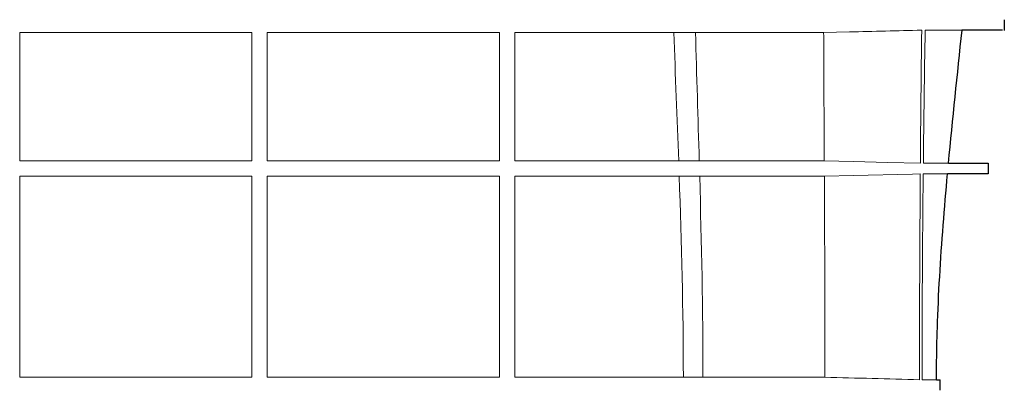
# Model space of a CAD drawing. Units: millimetres. Extents: x 5215 to 16713, y 7405 to 10180.
# Drawn here: x 6225 to 6513, y 8914 to 9023 of the extents above; entities that cross this region are included whole.
import ezdxf

# ---------------------------------------------------------------- set-up
doc = ezdxf.new("R2010")
doc.units = ezdxf.units.MM
doc.header["$LTSCALE"] = 10
doc.layers.add('DUENN-18', color=152, linetype='Continuous', lineweight=5)
doc.layers.add('SICHTBAR', color=7, linetype='Continuous', lineweight=25)

msp = doc.modelspace()

# ---------------------------------------------------------------- linework, layer by layer
at = {"layer": 'DUENN-18'}
for p, q in [((6460.18, 9018.88), (6467.71, 9019.06)), ((6417.73, 8981.28), (6417.66, 8981.28)), ((6468.93, 8981.07), (6460.36, 8981.28)), ((6460.38, 8976.78), (6468.93, 8976.99))]:
    msp.add_line(p, q, dxfattribs=at)
at = {"layer": 'DUENN-18', "flags": 128}
for points in [[(6488.49, 8980.58), (6478.92, 8980.82), (6468.93, 8981.07)], [(6468.93, 8976.99), (6486.2, 8977.41), (6488.47, 8977.47)]]:
    msp.add_lwpolyline(points, dxfattribs=at)
at = {"layer": 'DUENN-18'}
for points, knots in [([(6224.79, 9018.9), (6227.58, 9018.9), (6230.39, 9018.9), (6236.01, 9018.9), (6238.83, 9018.9), (6247.3, 9018.9), (6252.95, 9018.9), (6264.29, 9018.91), (6269.98, 9018.91), (6281.36, 9018.91), (6287.07, 9018.91), (6292.79, 9018.91)], [0, 0, 0, 0, 0.125, 0.125, 0.25, 0.25, 0.5, 0.5, 0.75, 0.75, 1, 1, 1, 1]), ([(6224.79, 8981.3), (6224.79, 8987.63), (6224.79, 8993.9), (6224.79, 9006.4), (6224.79, 9012.64), (6224.79, 9018.9)], [0, 0, 0, 0, 0.5, 0.5, 1, 1, 1, 1]), ([(6292.79, 9018.91), (6292.79, 9012.68), (6292.79, 9006.47), (6292.79, 8993.98), (6292.79, 8987.69), (6292.79, 8981.3)], [0, 0, 0, 0, 0.5, 0.5, 1, 1, 1, 1]), ([(6297.29, 8981.31), (6297.29, 8987.69), (6297.29, 8993.98), (6297.29, 9006.47), (6297.29, 9012.68), (6297.29, 9018.91)], [0, 0, 0, 0, 0.5, 0.5, 1, 1, 1, 1]), ([(6297.29, 9018.91), (6303, 9018.91), (6308.7, 9018.91), (6317.25, 9018.91), (6320.1, 9018.91), (6325.79, 9018.91), (6328.64, 9018.91), (6337.15, 9018.91), (6342.81, 9018.91), (6351.27, 9018.9), (6354.08, 9018.9), (6359.69, 9018.9), (6362.5, 9018.9), (6365.29, 9018.9)], [0, 0, 0, 0, 0.25, 0.25, 0.375, 0.375, 0.5, 0.5, 0.75, 0.75, 0.875, 0.875, 1, 1, 1, 1]), ([(6365.29, 9018.9), (6365.29, 9012.64), (6365.29, 9006.4), (6365.29, 8993.9), (6365.29, 8987.63), (6365.29, 8981.3)], [0, 0, 0, 0, 0.5, 0.5, 1, 1, 1, 1]), ([(6369.79, 8981.3), (6369.79, 8987.62), (6369.79, 8993.89), (6369.79, 9006.39), (6369.79, 9012.63), (6369.79, 9018.9)], [0, 0, 0, 0, 0.5, 0.5, 1, 1, 1, 1]), ([(6369.79, 9018.9), (6373.75, 9018.9), (6377.69, 9018.9), (6383.57, 9018.9), (6385.52, 9018.9), (6389.42, 9018.89), (6391.36, 9018.89), (6395.24, 9018.89), (6397.17, 9018.89), (6401.02, 9018.89), (6402.95, 9018.89), (6406.78, 9018.89), (6408.69, 9018.89), (6412.5, 9018.89), (6414.4, 9018.89), (6416.3, 9018.88)], [0, 0, 0, 0, 0.25, 0.25, 0.375, 0.375, 0.5, 0.5, 0.625, 0.625, 0.75, 0.75, 0.875, 0.875, 1, 1, 1, 1]), ([(6416.32, 9018.88), (6417.51, 9018.88), (6418.64, 9018.88), (6420.24, 9018.88), (6420.75, 9018.88), (6421.72, 9018.88), (6422.19, 9018.88), (6422.64, 9018.88)], [0, 0, 0, 0, 0.5, 0.5, 0.75, 0.75, 1, 1, 1, 1]), ([(6422.72, 9018.88), (6426.73, 9018.88), (6430.53, 9018.88), (6435.89, 9018.88), (6437.62, 9018.88), (6440.97, 9018.88), (6442.6, 9018.88), (6445.72, 9018.88), (6447.23, 9018.88), (6450.12, 9018.88), (6451.51, 9018.88), (6454.17, 9018.88), (6455.45, 9018.88), (6457.89, 9018.88), (6459.05, 9018.88), (6460.18, 9018.88)], [0, 0, 0, 0, 0.25, 0.25, 0.375, 0.375, 0.5, 0.5, 0.625, 0.625, 0.75, 0.75, 0.875, 0.875, 1, 1, 1, 1]), ([(6460.36, 8981.28), (6460.33, 8987.54), (6460.3, 8993.81), (6460.27, 9000.08), (6460.25, 9003.21), (6460.24, 9006.34), (6460.23, 9009.48), (6460.21, 9012.61), (6460.2, 9015.74), (6460.18, 9018.88)], [0, 0, 0, 0, 0.01880035, 0.01880035, 0.01880035, 0.02820053, 0.02820053, 0.02820053, 0.03760071, 0.03760071, 0.03760071, 0.03760071]), ([(6500.54, 9019.57), (6500.43, 9019.57), (6500.18, 9019.57), (6498.18, 9019.57), (6494.9, 9019.57), (6491.57, 9019.57), (6489.9, 9019.57)], [0, 0, 0, 0, 0.203882, 0.465279, 0.731787, 1, 1, 1, 1]), ([(6292.79, 8981.3), (6287.01, 8981.3), (6281.24, 8981.3), (6272.62, 8981.3), (6269.76, 8981.3), (6264.03, 8981.3), (6261.17, 8981.3), (6252.62, 8981.31), (6246.98, 8981.3), (6238.59, 8981.3), (6235.81, 8981.3), (6231.66, 8981.3), (6230.28, 8981.3), (6227.53, 8981.3), (6226.15, 8981.3), (6224.79, 8981.3)], [0, 0, 0, 0, 0.25, 0.25, 0.375, 0.375, 0.5, 0.5, 0.75, 0.75, 0.875, 0.875, 0.9375, 0.9375, 1, 1, 1, 1]), ([(6365.29, 8981.3), (6362.55, 8981.3), (6359.78, 8981.3), (6355.61, 8981.3), (6354.21, 8981.3), (6351.42, 8981.3), (6350.02, 8981.3), (6343.01, 8981.3), (6337.38, 8981.3), (6326.03, 8981.3), (6320.33, 8981.31), (6308.86, 8981.31), (6303.09, 8981.31), (6297.29, 8981.31)], [0, 0, 0, 0, 0.125, 0.125, 0.1875, 0.1875, 0.25, 0.25, 0.5, 0.5, 0.75, 0.75, 1, 1, 1, 1]), ([(6417.66, 8981.28), (6415.81, 8981.28), (6413.95, 8981.28), (6410.18, 8981.28), (6408.27, 8981.29), (6404.41, 8981.29), (6402.47, 8981.29), (6398.54, 8981.29), (6396.55, 8981.29), (6392.54, 8981.29), (6390.52, 8981.29), (6386.45, 8981.29), (6384.4, 8981.29), (6380.27, 8981.3), (6378.19, 8981.3), (6374.01, 8981.3), (6371.9, 8981.3), (6369.79, 8981.3)], [0, 0, 0, 0, 0.125, 0.125, 0.25, 0.25, 0.375, 0.375, 0.5, 0.5, 0.625, 0.625, 0.75, 0.75, 0.875, 0.875, 1, 1, 1, 1]), ([(6423.68, 8981.28), (6422.79, 8981.28), (6421.84, 8981.28), (6419.85, 8981.28), (6418.8, 8981.28), (6417.73, 8981.28)], [0, 0, 0, 0, 0.5, 0.5, 1, 1, 1, 1]), ([(6460.36, 8981.28), (6459.85, 8981.28), (6459.32, 8981.28), (6458.25, 8981.28), (6457.7, 8981.28), (6456.01, 8981.28), (6454.82, 8981.28), (6452.3, 8981.28), (6450.97, 8981.28), (6448.88, 8981.28), (6448.16, 8981.28), (6446.7, 8981.28), (6445.95, 8981.28), (6443.65, 8981.28), (6442.06, 8981.28), (6438.73, 8981.28), (6437.01, 8981.28), (6431.64, 8981.28), (6427.82, 8981.28), (6423.76, 8981.28)], [0, 0, 0, 0, 0.0625, 0.0625, 0.125, 0.125, 0.25, 0.25, 0.375, 0.375, 0.4375, 0.4375, 0.5, 0.5, 0.625, 0.625, 0.75, 0.75, 1, 1, 1, 1]), ([(6489.37, 8980.58), (6490.72, 8980.58), (6493.45, 8980.58), (6495.51, 8980.58), (6496.55, 8980.58), (6496.97, 8980.58), (6496.99, 8980.58), (6496.99, 8980.58)], [0, 0, 0, 0, 0.293402, 0.588634, 0.739107, 0.889836, 1, 1, 1, 1]), ([(6496.64, 8977.47), (6496.68, 8977.47), (6496.86, 8977.47), (6496.02, 8977.47), (6494.65, 8977.47), (6492.79, 8977.47), (6490.72, 8977.47), (6489.33, 8977.47)], [0, 0, 0, 0, 0.088875, 0.387822, 0.540242, 0.69292, 1, 1, 1, 1]), ([(6224.79, 8976.8), (6226.16, 8976.8), (6227.53, 8976.8), (6230.29, 8976.8), (6231.68, 8976.8), (6235.85, 8976.8), (6238.64, 8976.8), (6247.03, 8976.8), (6252.66, 8976.8), (6264, 8976.81), (6269.71, 8976.81), (6281.19, 8976.81), (6286.97, 8976.81), (6292.79, 8976.81)], [0, 0, 0, 0, 0.0625, 0.0625, 0.125, 0.125, 0.25, 0.25, 0.5, 0.5, 0.75, 0.75, 1, 1, 1, 1]), ([(6224.79, 8917.93), (6224.79, 8923), (6224.79, 8928.04), (6224.79, 8938.09), (6224.79, 8943.05), (6224.79, 8952.89), (6224.79, 8957.74), (6224.79, 8967.34), (6224.79, 8972.08), (6224.79, 8976.8)], [0, 0, 0, 0, 0.25, 0.25, 0.5, 0.5, 0.75, 0.75, 1, 1, 1, 1]), ([(6292.79, 8976.81), (6292.79, 8972.18), (6292.79, 8967.49), (6292.79, 8957.95), (6292.79, 8953.11), (6292.79, 8945.71), (6292.79, 8943.23), (6292.79, 8938.24), (6292.79, 8935.74), (6292.79, 8928.18), (6292.79, 8923.09), (6292.79, 8917.93)], [0, 0, 0, 0, 0.25, 0.25, 0.5, 0.5, 0.625, 0.625, 0.75, 0.75, 1, 1, 1, 1]), ([(6297.29, 8917.93), (6297.29, 8923.07), (6297.29, 8928.18), (6297.29, 8938.33), (6297.29, 8943.33), (6297.29, 8950.72), (6297.29, 8953.16), (6297.29, 8957.99), (6297.29, 8960.38), (6297.29, 8967.51), (6297.29, 8972.18), (6297.29, 8976.8)], [0, 0, 0, 0, 0.25, 0.25, 0.5, 0.5, 0.625, 0.625, 0.75, 0.75, 1, 1, 1, 1]), ([(6297.29, 8976.8), (6303.08, 8976.8), (6308.85, 8976.8), (6317.48, 8976.8), (6320.35, 8976.8), (6326.08, 8976.8), (6328.94, 8976.8), (6337.49, 8976.8), (6343.13, 8976.8), (6351.51, 8976.8), (6354.29, 8976.8), (6358.43, 8976.8), (6359.81, 8976.8), (6362.55, 8976.8), (6363.92, 8976.8), (6365.29, 8976.8)], [0, 0, 0, 0, 0.25, 0.25, 0.375, 0.375, 0.5, 0.5, 0.75, 0.75, 0.875, 0.875, 0.9375, 0.9375, 1, 1, 1, 1]), ([(6365.29, 8976.8), (6365.29, 8972.08), (6365.29, 8967.32), (6365.29, 8957.7), (6365.29, 8952.84), (6365.29, 8942.99), (6365.29, 8938.03), (6365.29, 8928.04), (6365.29, 8923.01), (6365.29, 8917.93)], [0, 0, 0, 0, 0.25, 0.25, 0.5, 0.5, 0.75, 0.75, 1, 1, 1, 1]), ([(6369.79, 8917.93), (6369.79, 8922.99), (6369.79, 8928.02), (6369.79, 8938.05), (6369.79, 8943.01), (6369.79, 8952.85), (6369.79, 8957.71), (6369.79, 8967.31), (6369.79, 8972.07), (6369.79, 8976.8)], [0, 0, 0, 0, 0.25, 0.25, 0.5, 0.5, 0.75, 0.75, 1, 1, 1, 1]), ([(6369.79, 8976.8), (6371.94, 8976.8), (6374.07, 8976.8), (6378.3, 8976.8), (6380.39, 8976.79), (6384.54, 8976.79), (6386.6, 8976.79), (6390.68, 8976.79), (6392.7, 8976.79), (6396.72, 8976.79), (6398.71, 8976.79), (6402.65, 8976.79), (6404.6, 8976.79), (6408.47, 8976.79), (6410.38, 8976.79), (6414.17, 8976.78), (6416.03, 8976.78), (6417.89, 8976.78)], [0, 0, 0, 0, 0.125, 0.125, 0.25, 0.25, 0.375, 0.375, 0.5, 0.5, 0.625, 0.625, 0.75, 0.75, 0.875, 0.875, 1, 1, 1, 1]), ([(6417.96, 8976.78), (6419.02, 8976.78), (6420.06, 8976.78), (6422.04, 8976.78), (6422.98, 8976.78), (6423.88, 8976.78)], [0, 0, 0, 0, 0.5, 0.5, 1, 1, 1, 1]), ([(6423.95, 8976.78), (6428.01, 8976.78), (6431.82, 8976.78), (6437.16, 8976.78), (6438.87, 8976.78), (6441.36, 8976.78), (6442.17, 8976.78), (6443.76, 8976.78), (6444.54, 8976.78), (6446.82, 8976.78), (6448.28, 8976.78), (6451.06, 8976.78), (6452.38, 8976.78), (6454.89, 8976.78), (6456.08, 8976.78), (6457.76, 8976.78), (6458.3, 8976.78), (6459.36, 8976.78), (6459.88, 8976.78), (6460.38, 8976.78)], [0, 0, 0, 0, 0.25, 0.25, 0.375, 0.375, 0.4375, 0.4375, 0.5, 0.5, 0.625, 0.625, 0.75, 0.75, 0.875, 0.875, 0.9375, 0.9375, 1, 1, 1, 1]), ([(6224.79, 8917.93), (6230.14, 8917.93), (6235.58, 8917.93), (6246.63, 8917.93), (6252.24, 8917.93), (6260.78, 8917.93), (6263.65, 8917.93), (6267.99, 8917.93), (6269.44, 8917.93), (6272.36, 8917.93), (6273.82, 8917.93), (6281.13, 8917.93), (6286.96, 8917.93), (6292.79, 8917.93)], [0, 0, 0, 0, 0.25, 0.25, 0.5, 0.5, 0.625, 0.625, 0.6875, 0.6875, 0.75, 0.75, 1, 1, 1, 1]), ([(6297.29, 8917.93), (6303.11, 8917.93), (6308.91, 8917.93), (6317.61, 8917.93), (6320.5, 8917.93), (6324.84, 8917.93), (6326.28, 8917.93), (6329.17, 8917.93), (6330.62, 8917.93), (6337.82, 8917.93), (6343.46, 8917.93), (6354.54, 8917.93), (6359.97, 8917.93), (6365.29, 8917.93)], [0, 0, 0, 0, 0.25, 0.25, 0.375, 0.375, 0.4375, 0.4375, 0.5, 0.5, 0.75, 0.75, 1, 1, 1, 1]), ([(6369.79, 8917.93), (6374.35, 8917.93), (6378.83, 8917.93), (6384.32, 8917.93), (6385.41, 8917.93), (6387.58, 8917.93), (6388.66, 8917.93), (6391.86, 8917.93), (6393.96, 8917.93), (6400.15, 8917.93), (6404.13, 8917.93), (6411.83, 8917.93), (6415.53, 8917.93), (6419.1, 8917.93)], [0, 0, 0, 0, 0.25, 0.25, 0.3125, 0.3125, 0.375, 0.375, 0.5, 0.5, 0.75, 0.75, 1, 1, 1, 1]), ([(6424.84, 8917.93), (6426.89, 8917.93), (6428.87, 8917.93), (6432.71, 8917.93), (6434.56, 8917.93), (6438.13, 8917.93), (6439.84, 8917.93), (6443.13, 8917.93), (6444.7, 8917.93), (6446.95, 8917.93), (6447.69, 8917.93), (6449.12, 8917.93), (6449.81, 8917.93), (6451.84, 8917.93), (6453.11, 8917.93), (6456.71, 8917.93), (6458.79, 8917.93), (6460.57, 8917.93)], [0, 0, 0, 0, 0.125, 0.125, 0.25, 0.25, 0.375, 0.375, 0.5, 0.5, 0.5625, 0.5625, 0.625, 0.625, 0.75, 0.75, 1, 1, 1, 1]), ([(6493.23, 8917.23), (6493, 8917.23), (6492.05, 8917.23), (6490.6, 8917.23), (6489.18, 8917.23), (6489, 8917.23)], [0.4550463, 0.4550463, 0.4550463, 0.4550463, 0.5915316, 0.9462555, 1, 1, 1, 1])]:
    msp.add_open_spline(points, degree=3, knots=knots, dxfattribs=at)
for points in [[(6416.3, 9018.88), (6416.31, 9018.88), (6416.31, 9018.88), (6416.32, 9018.88)], [(6416.3, 9018.88), (6416.77, 9006.35), (6417.28, 8993.82), (6417.73, 8981.28)], [(6422.64, 9018.88), (6422.67, 9018.88), (6422.69, 9018.88), (6422.72, 9018.88)], [(6422.64, 9018.88), (6423, 9006.35), (6423.4, 8993.82), (6423.76, 8981.28)], [(6467.71, 9019.06), (6474.77, 9019.23), (6481.82, 9019.4), (6488.88, 9019.57)], [(6488.49, 8980.58), (6488.6, 8993.58), (6488.73, 9006.57), (6488.88, 9019.57)], [(6489.9, 9019.57), (6489.7, 9006.57), (6489.51, 8993.58), (6489.37, 8980.58)], [(6423.76, 8981.28), (6423.73, 8981.28), (6423.71, 8981.28), (6423.68, 8981.28)], [(6488.25, 8917.23), (6488.25, 8937.31), (6488.32, 8957.39), (6488.47, 8977.47)], [(6489.33, 8977.47), (6489.12, 8957.39), (6489, 8937.31), (6489, 8917.23)], [(6417.89, 8976.78), (6418.57, 8957.19), (6419.09, 8937.58), (6419.1, 8917.93)], [(6417.89, 8976.78), (6417.91, 8976.78), (6417.94, 8976.78), (6417.96, 8976.78)], [(6423.88, 8976.78), (6424.42, 8957.18), (6424.84, 8937.56), (6424.84, 8917.93)], [(6423.88, 8976.78), (6423.91, 8976.78), (6423.93, 8976.78), (6423.95, 8976.78)], [(6460.57, 8917.93), (6460.57, 8937.54), (6460.48, 8957.16), (6460.38, 8976.78)], [(6419.1, 8917.93), (6421.06, 8917.93), (6422.98, 8917.93), (6424.84, 8917.93)], [(6460.57, 8917.93), (6469.8, 8917.7), (6479.02, 8917.47), (6488.25, 8917.23)]]:
    msp.add_open_spline(points, degree=3, dxfattribs=at)
at = {"layer": 'SICHTBAR'}
for p, q in [((6513.07, 9022.64), (6513.03, 9019.52)), ((6512.54, 9019.56), (6500.65, 9019.56)), ((6496.74, 8980.58), (6508.38, 8980.58)), ((6508.38, 8980.58), (6508.34, 8977.47)), ((6508.34, 8977.47), (6496.45, 8977.47)), ((6493.23, 8917.23), (6494.32, 8917.23)), ((6494.31, 8914.12), (6494.32, 8917.23))]:
    msp.add_line(p, q, dxfattribs=at)
msp.add_open_spline([(6496.74, 8980.58), (6497.96, 8993.58), (6499.35, 9006.57), (6500.69, 9019.57)], degree=3, dxfattribs=at)
msp.add_open_spline([(6493.23, 8917.23), (6493.23, 8919.75), (6493.25, 8922.26), (6493.33, 8927.29), (6493.39, 8929.8), (6493.63, 8937.34), (6493.86, 8942.37), (6494.73, 8957.43), (6495.53, 8967.45), (6496.45, 8977.47)], degree=3, knots=[0, 0, 0, 0, 0.125, 0.125, 0.25, 0.25, 0.5, 0.5, 1, 1, 1, 1], dxfattribs=at)

doc.saveas('drawing.dxf')
